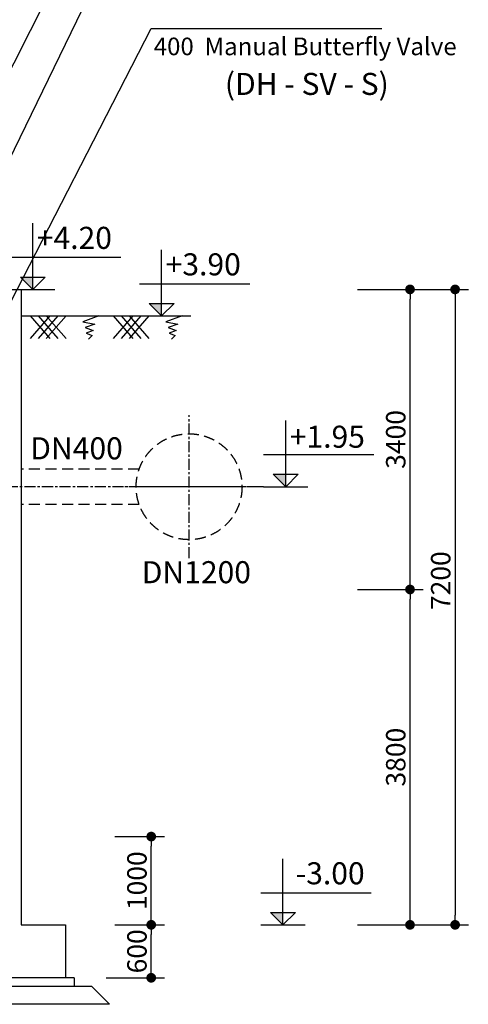
# Model space of a CAD drawing. Units: inches. Extents: x 3282 to 360537, y 55691 to 137686.
# Drawn here: x 61764 to 66850, y 64730 to 75886 of the extents above; entities that cross this region are included whole.
import ezdxf
from ezdxf.enums import TextEntityAlignment as Align

# ---------------------------------------------------------------- set-up
doc = ezdxf.new("R2010")
doc.units = ezdxf.units.IN
doc.header["$MEASUREMENT"] = 0
doc.linetypes.add('CENTER', pattern=[2, 1.25, -0.25, 0.25, -0.25])
doc.linetypes.add('HIDDEN', pattern=[0.375, 0.25, -0.125])
for name, color, linetype in [('Center', 1, 'CENTER'), ('Dimension', 1, 'Continuous'), ('Hatch', 8, 'Continuous'), ('Hidden', 6, 'HIDDEN'), ('Section', 3, 'Continuous'), ('Text', 2, 'Continuous')]:
    doc.layers.add(name, color=color, linetype=linetype)
doc.styles.add('VnArial', font='VNARIAL.TTF')
doc.styles.add('VnAvant', font='VNAVAN.TTF')
doc.dimstyles.new('1-100', dxfattribs={"dimtxt": 220, "dimasz": 110, "dimexe": 150, "dimexo": 150, "dimgap": 50, "dimtad": 1, "dimdec": 0, "dimzin": 0, "dimdsep": 46, "dimtxsty": 'VnArial', "dimblk": 'DOT', "dimcen": 9, "dimdle": 1.5, "dimclrt": 2, "dimadec": 0, "dimazin": 0, "dimtfac": 1, "dimtdec": 0, "dimtofl": 0, "dimtmove": 0, "dimatfit": 3, "dimfxl": 1, "dimtolj": 1, "dimtzin": 0, "dimarcsym": 0})

# ---------------------------------------------------------------- blocks, each defined once
blk = doc.blocks.new('_Dot')
at = {"color": 0, "linetype": 'ByBlock', "lineweight": -2}
blk.add_line((-0.5, 0), (-1, 0), dxfattribs=at)
at = {"color": 0, "linetype": 'ByBlock', "const_width": 0.5}
blk.add_lwpolyline([(-0.25, 0, 1), (0.25, 0, 1)], format="xyb", close=True, dxfattribs=at)
blk = doc.blocks.new('*D383')
at = {"layer": 'DEFPOINTS', "color": 0}
for p in [(65585, 72830), (65585, 65630), (66700, 65630)]:
    blk.add_point(p, dxfattribs=at)
at = {"layer": 'Dimension', "color": 0, "lineweight": -2}
for p, q in [((65735, 72830), (66850, 72830)), ((66700, 72720), (66700, 65740)), ((65735, 65630), (66850, 65630))]:
    blk.add_line(p, q, dxfattribs=at)
at = {"layer": 'Dimension', "color": 0, "lineweight": -2, "xscale": 110, "yscale": 110, "zscale": 110}
for p, rotation in [((66700, 72830), 90), ((66700, 65630), 270)]:
    blk.add_blockref('_Dot', p, dxfattribs=dict(at, rotation=rotation))
at = {"layer": 'Dimension', "color": 2, "insert": (66537, 69530), "char_height": 220, "attachment_point": 5, "rotation": 90, "style": 'VnArial'}
blk.add_mtext('\\A1;7200', dxfattribs=at)
blk = doc.blocks.new('*D384')
at = {"layer": 'DEFPOINTS', "color": 0}
for p in [(62693, 66630), (63255, 66630), (62693, 65630)]:
    blk.add_point(p, dxfattribs=at)
at = {"layer": 'Dimension', "color": 0, "lineweight": -2}
for p, q in [((62843, 66630), (63405, 66630)), ((63255, 65740), (63255, 66520)), ((62843, 65630), (63405, 65630))]:
    blk.add_line(p, q, dxfattribs=at)
at = {"layer": 'Dimension', "color": 0, "lineweight": -2, "xscale": 110, "yscale": 110, "zscale": 110}
for p, rotation in [((63255, 66630), 90), ((63255, 65630), 270)]:
    blk.add_blockref('_Dot', p, dxfattribs=dict(at, rotation=rotation))
at = {"layer": 'Dimension', "color": 2, "insert": (63093, 66130), "char_height": 220, "attachment_point": 5, "rotation": 90, "style": 'VnArial'}
blk.add_mtext('\\A1;1000', dxfattribs=at)
blk = doc.blocks.new('dn')
at = {"layer": 'Hatch'}
for points in [[(0, 0), (2.23, -2.56)], [(2.23, 0), (0, -2.56)], [(0.92, 0), (3.16, -2.56)], [(3.16, 0), (0.92, -2.56)], [(1.84, 0), (4.08, -2.56)], [(4.08, 0), (1.84, -2.56)], [(5.52, 0), (7.82, 0), (5.98, -0.66), (7.36, -0.92), (6.24, -1.31), (7.16, -1.64), (6.37, -1.97), (7.03, -2.23), (6.64, -2.63)], [(11.64, 0), (9.41, -2.56)], [(9.41, 0), (11.64, -2.56)], [(12.56, 0), (10.33, -2.56)], [(10.33, 0), (12.56, -2.56)], [(13.48, 0), (11.25, -2.56)], [(11.25, 0), (13.48, -2.56)], [(14.93, 0), (17.23, 0), (15.39, -0.66), (16.77, -0.92), (15.65, -1.31), (16.57, -1.64), (15.78, -1.97), (16.44, -2.23), (16.04, -2.63)]]:
    blk.add_lwpolyline(points, dxfattribs=at)
blk = doc.blocks.new('*D385')
at = {"layer": 'DEFPOINTS', "color": 0}
for p in [(62693, 65630), (63255, 65630), (62593, 65030)]:
    blk.add_point(p, dxfattribs=at)
at = {"layer": 'Dimension', "color": 0, "lineweight": -2}
for p, q in [((62843, 65630), (63405, 65630)), ((63255, 65140), (63255, 65520)), ((62743, 65030), (63405, 65030))]:
    blk.add_line(p, q, dxfattribs=at)
at = {"layer": 'Dimension', "color": 0, "lineweight": -2, "xscale": 110, "yscale": 110, "zscale": 110}
for p, rotation in [((63255, 65630), 90), ((63255, 65030), 270)]:
    blk.add_blockref('_Dot', p, dxfattribs=dict(at, rotation=rotation))
at = {"layer": 'Dimension', "color": 2, "insert": (63093, 65330), "char_height": 220, "attachment_point": 5, "rotation": 90, "style": 'VnArial'}
blk.add_mtext('\\A1;600', dxfattribs=at)
blk = doc.blocks.new('cdc')
at = {"layer": 'Dimension'}
blk.add_hatch(color=256, dxfattribs=at).paths.add_polyline_path([(0, 0), (0, 1.41), (-1.41, 1.41)])
for p, q in [((0, 0), (0, 7.5)), ((-2.5, 3.65), (10, 3.65)), ((-1.41, 1.41), (1.41, 1.41)), ((0, 0), (-1.41, 1.41)), ((0, 0), (1.41, 1.41)), ((-2.5, 0), (2.5, 0))]:
    blk.add_line(p, q, dxfattribs=at)
blk = doc.blocks.new('*D386')
at = {"layer": 'DEFPOINTS', "color": 0}
for p in [(65443, 69430), (66189, 69430), (65443, 65630)]:
    blk.add_point(p, dxfattribs=at)
at = {"layer": 'Dimension', "color": 0, "lineweight": -2}
for p, q in [((65593, 69430), (66339, 69430)), ((66189, 65740), (66189, 69320)), ((65593, 65630), (66339, 65630))]:
    blk.add_line(p, q, dxfattribs=at)
at = {"layer": 'Dimension', "color": 0, "lineweight": -2, "xscale": 110, "yscale": 110, "zscale": 110}
for p, rotation in [((66189, 69430), 90), ((66189, 65630), 270)]:
    blk.add_blockref('_Dot', p, dxfattribs=dict(at, rotation=rotation))
at = {"layer": 'Dimension', "color": 2, "insert": (66027, 67530), "char_height": 220, "attachment_point": 5, "rotation": 90, "style": 'VnArial'}
blk.add_mtext('\\A1;3800', dxfattribs=at)
blk = doc.blocks.new('*D387')
at = {"layer": 'DEFPOINTS', "color": 0}
for p in [(65443, 72830), (66189, 72830), (65443, 69430)]:
    blk.add_point(p, dxfattribs=at)
at = {"layer": 'Dimension', "color": 0, "lineweight": -2}
for p, q in [((65593, 72830), (66339, 72830)), ((66189, 69540), (66189, 72720)), ((65593, 69430), (66339, 69430))]:
    blk.add_line(p, q, dxfattribs=at)
at = {"layer": 'Dimension', "color": 0, "lineweight": -2, "xscale": 110, "yscale": 110, "zscale": 110}
for p, rotation in [((66189, 72830), 90), ((66189, 69430), 270)]:
    blk.add_blockref('_Dot', p, dxfattribs=dict(at, rotation=rotation))
at = {"layer": 'Dimension', "color": 2, "insert": (66027, 71130), "char_height": 220, "attachment_point": 5, "rotation": 90, "style": 'VnArial'}
blk.add_mtext('\\A1;3400', dxfattribs=at)

msp = doc.modelspace()

# ---------------------------------------------------------------- linework, layer by layer
at = {"layer": 'Center', "ltscale": 100}
for p, q in [((63684.16203, 69784.93518), (63684.16203, 71404.59648)), ((63541.66997, 70594.19119), (58079.85942, 70594.19119)), ((64529.23275, 70594.19119), (62889.29232, 70594.19119)), ((64459.89448, 70594.19119), (63120.72949, 70594.19119))]:
    msp.add_line(p, q, dxfattribs=at)
at = {"layer": 'Hidden', "ltscale": 500}
for p, q in [((63118.48557, 70794.21656), (61781.56451, 70794.21656)), ((63118.46763, 70394.21656), (61781.56451, 70394.21656))]:
    msp.add_line(p, q, dxfattribs=at)
msp.add_circle((63684.16203, 70594.19119), 600, dxfattribs=at)
at = {"layer": 'Section'}
for p, q in [((61061.56451, 72829.59418), (61781.56451, 72829.59418)), ((61781.56451, 72829.59418), (61781.56451, 65629.59418)), ((61781.56451, 72529.59418), (63704.34971, 72529.59418)), ((61781.56451, 65629.59418), (62281.56451, 65629.59418)), ((62281.56451, 65629.59418), (62281.56451, 65029.59418)), ((62381.56451, 65029.59418), (50986.0967, 65029.59418)), ((62381.56451, 65029.59418), (62381.56451, 64929.59418)), ((62581.56451, 64929.59418), (50986.0967, 64929.59418)), ((62581.56451, 64929.59418), (62781.56451, 64729.59418)), ((62781.56451, 64729.59418), (50986.0967, 64729.59418))]:
    msp.add_line(p, q, dxfattribs=at)

# ---------------------------------------------------------------- block references
at = {"layer": 'Dimension', "xscale": 100, "yscale": 100, "zscale": 100}
for p in [(61912.13557, 72829.59418), (63372.91172, 72529.59418), (64779.23275, 70594.19119), (64748.35625, 65629.59418)]:
    msp.add_blockref('cdc', p, dxfattribs=at)
at = {"layer": 'Hatch', "xscale": 100, "yscale": 100, "zscale": 100}
msp.add_blockref('dn', (61880.8956, 72530.16882), dxfattribs=at)

# ---------------------------------------------------------------- texts
at = {"layer": 'Text', "color": 1, "style": 'VnArial'}
msp.add_text('400  Manual Butterfly Valve ', height=200, dxfattribs=at).set_placement((63283.2631, 75583.56749), align=Align.MIDDLE_LEFT)
msp.add_text('(DH - SV - S)', height=250, dxfattribs=at).set_placement((65948.30769, 75158.67842), align=Align.MIDDLE_RIGHT)
at = {"layer": 'Text', "style": 'VnAvant'}
for s, p in [('+4.20', (61957.92016, 73414.21992)), ('+3.90', (63418.69631, 73114.21992)), ('+1.95', (64825.80871, 71160.9393)), ('-3.00', (64893.61209, 66214.21992))]:
    msp.add_text(s, height=250, dxfattribs=at).set_placement(p, align=Align.MIDDLE_LEFT)
msp.add_text('DN400', height=250, rotation=360, dxfattribs=at).set_placement((61883.69179, 70904.32227))
msp.add_text('DN1200', height=250, rotation=360, dxfattribs=at).set_placement((63766.6188, 69593.40292), align=Align.MIDDLE)

# ---------------------------------------------------------------- dimensions: what is measured, and where the dimension line sits
at = {"layer": 'Dimension'}
for base, p1, p2, picture, middle in [((66189.20635, 72829.59418), (65443.29585, 69429.59418), (65443.29585, 72829.59418), '*D387', (66026.80526, 71129.59418)), ((66189.20635, 69429.59418), (65443.29585, 65629.59418), (65443.29585, 69429.59418), '*D386', (66026.80526, 67529.59418))]:
    dim = msp.add_linear_dim(base=base, p1=p1, p2=p2, angle=90, dimstyle='1-100', override={"dimtmove": 1}, dxfattribs=at)
    dim.commit()
    dim.dimension.update_dxf_attribs({"geometry": picture, "text_midpoint": middle})
dim = msp.add_linear_dim(base=(66699.8241, 65629.59418), p1=(65585.00697, 72829.59418), p2=(65585.00697, 65629.59418), angle=90, dimstyle='1-100', override={"dimtmove": 1}, dxfattribs=at)
dim.commit()
dim.dimension.update_dxf_attribs({"geometry": '*D383', "text_midpoint": (66699.8241, 69529.59418), "dimtype": 160})
dim = msp.add_linear_dim(base=(63255.38983, 66629.59418), p1=(62693.0934, 65629.59418), p2=(62693.0934, 66629.59418), angle=90, dimstyle='1-100', dxfattribs=at)
dim.commit()
dim.dimension.update_dxf_attribs({"geometry": '*D384', "text_midpoint": (63093.06378, 66129.59418)})
dim = msp.add_linear_dim(base=(63255.38983, 65629.59418), p1=(62593.0934, 65029.59418), p2=(62693.0934, 65629.59418), angle=90, dimstyle='1-100', dxfattribs=at)
dim.commit()
dim.dimension.update_dxf_attribs({"geometry": '*D385', "text_midpoint": (63255.38983, 65329.59418), "dimtype": 160})

# ---------------------------------------------------------------- leaders
for points in [[(56675.5, 69429.59418), (62310.47977, 79309.22622), (66670.51104, 79312.89939)], [(60416.49871, 73111.09858), (62310.47977, 79309.22622), (66670.51104, 79312.89939)], [(59425.40349, 70902.10081), (63181.37566, 78329.63399), (65798.16267, 78329.63399)], [(59825.43768, 70556.99991), (63142.12917, 77382.37539), (65758.91618, 77382.37539)], [(60666.65702, 70756.99991), (63254.41044, 75785.25919), (65871.19745, 75785.25919)]]:
    msp.add_leader(points, dimstyle='1-100', override={"dimgap": 50, "dimtad": 0}, dxfattribs=at)

doc.saveas('drawing.dxf')
